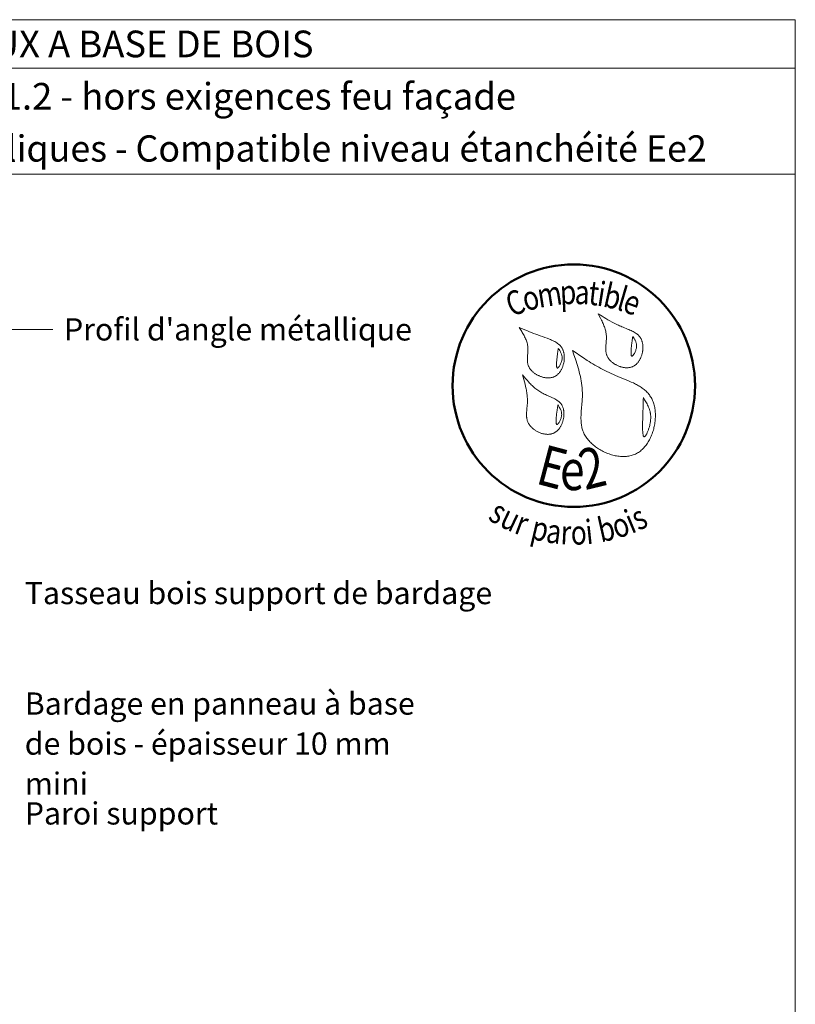
# Model space of a CAD drawing. Units: millimetres. Extents: x 4396 to 4790, y -134 to 408.
# Drawn here: x 4598 to 4790, y 164 to 408 of the extents above; entities that cross this region are included whole.
import ezdxf

# ---------------------------------------------------------------- set-up
doc = ezdxf.new("R2010")
doc.units = ezdxf.units.MM
doc.header["$LTSCALE"] = 2
doc.layers.get('Defpoints').update_dxf_attribs({"color": 10})
doc.layers.add('Ech.1_2', color=7, linetype='Continuous')
doc.styles.add('arial-', font='txt', dxfattribs={"height": 1})
doc.styles.add('arial-b', font='arialbd.ttf', dxfattribs={"height": 1})
doc.styles.add('arial-z', font='arial.ttf')
doc.styles.add('tahoma-b', font='tahomabd.ttf', dxfattribs={"height": 1})
doc.dimstyles.get("Standard").update_dxf_attribs({"dimtxt": 0.18, "dimasz": 0.18, "dimexe": 0.18, "dimexo": 0.0625, "dimgap": 0.09, "dimtad": 0, "dimtih": 1, "dimtoh": 1, "dimdec": 4, "dimzin": 0, "dimdsep": 46, "dimtxsty": 'Standard', "dimcen": 0.09, "dimadec": 0, "dimazin": 0, "dimtfac": 1, "dimtdec": 4, "dimtofl": 0, "dimtmove": 0, "dimatfit": 3, "dimfxl": 1, "dimtolj": 1, "dimtzin": 0, "dimarcsym": 0})

# ---------------------------------------------------------------- blocks, each defined once
blk = doc.blocks.new('cw-dimension-symbol2')
at = {"color": 0, "lineweight": -2}
for p, q in [((-1, 0), (1, 0)), ((-0.5, -0.5), (0.5, 0.5))]:
    blk.add_line(p, q, dxfattribs=at)
blk = doc.blocks.new('*D70')
at = {"layer": 'Defpoints', "color": 0}
for p in [(4556.15, 299.34), (4592.72, 299.34), (4574.15, 269.34)]:
    blk.add_point(p, dxfattribs=at)
at = {"layer": 'Ech.1_2', "color": 0, "lineweight": -2}
for p, q in [((4556.15, 299.34), (4594.72, 299.34)), ((4592.72, 271.34), (4592.72, 297.34)), ((4574.15, 269.34), (4594.72, 269.34))]:
    blk.add_line(p, q, dxfattribs=at)
at = {"layer": 'Ech.1_2', "color": 0, "lineweight": -2, "xscale": 2, "yscale": 2, "zscale": 2}
for p, rotation in [((4592.72, 299.34), 90), ((4592.72, 269.34), 270)]:
    blk.add_blockref('cw-dimension-symbol2', p, dxfattribs=dict(at, rotation=rotation))
at = {"layer": 'Ech.1_2', "color": 190, "lineweight": 15, "insert": (4588.22, 284.34), "char_height": 5, "attachment_point": 5, "rotation": 90, "style": 'arial-z'}
blk.add_mtext('\\A1;30 mm mini', dxfattribs=at)

msp = doc.modelspace()

# ---------------------------------------------------------------- linework, layer by layer
at = {"layer": 'Ech.1_2', "color": 190, "lineweight": 15}
msp.add_line((4790.3, 395.84), (4396.3, 395.84), dxfattribs=at)
for points in [[(4790.3, 369.63), (4396.3, 369.63), (4396.3, 407.84), (4790.3, 407.84), (4790.3, 369.63)], [(4790.3, -134.16), (4790.3, 407.84), (4396.3, 407.84), (4396.3, -134.16), (4790.3, -134.16)], [(4566.15, 331.23), (4596.87, 331.23), (4606.57, 331.23)]]:
    msp.add_lwpolyline(points, dxfattribs=at)
at = {"layer": 'Ech.1_2', "color": 154, "lineweight": 20, "true_color": 0x0052a4}
for points in [[(4741.52, 335.07), (4741.8, 334.54), (4742.08, 334.01), (4742.34, 333.48), (4742.47, 333.22), (4742.6, 332.95), (4742.72, 332.68), (4742.83, 332.41), (4742.94, 332.14), (4743.04, 331.87), (4743.13, 331.6), (4743.22, 331.32), (4743.3, 331.04), (4743.37, 330.76), (4743.42, 330.48), (4743.47, 330.2), (4743.51, 329.91), (4743.54, 329.63), (4743.55, 329.34), (4743.56, 329.04), (4743.55, 328.75), (4743.53, 328.45), (4743.49, 327.85), (4743.44, 327.26), (4743.42, 326.96), (4743.41, 326.67), (4743.4, 326.38), (4743.41, 326.09), (4743.43, 325.8), (4743.45, 325.66), (4743.47, 325.52), (4743.49, 325.38), (4743.53, 325.24), (4743.56, 325.1), (4743.6, 324.97), (4743.65, 324.83), (4743.7, 324.7), (4743.76, 324.57), (4743.83, 324.44), (4743.9, 324.31), (4743.97, 324.18), (4744.06, 324.06), (4744.15, 323.94), (4744.24, 323.81), (4744.34, 323.7), (4744.44, 323.58), (4744.55, 323.47), (4744.66, 323.36), (4744.78, 323.25), (4744.9, 323.14), (4745.03, 323.04), (4745.16, 322.94), (4745.29, 322.85), (4745.43, 322.75), (4745.56, 322.66), (4745.71, 322.58), (4745.85, 322.5), (4746, 322.42), (4746.15, 322.34), (4746.3, 322.27), (4746.45, 322.2), (4746.6, 322.14), (4746.76, 322.08), (4746.92, 322.02), (4747.07, 321.97), (4747.23, 321.93), (4747.39, 321.89), (4747.55, 321.85), (4747.71, 321.82), (4747.87, 321.79), (4748.03, 321.77), (4748.19, 321.75), (4748.35, 321.74), (4748.51, 321.73), (4748.66, 321.73), (4748.82, 321.74), (4748.97, 321.75), (4749.13, 321.76), (4749.28, 321.79), (4749.43, 321.81), (4749.57, 321.85), (4749.72, 321.89), (4749.86, 321.94), (4750, 321.99), (4750.13, 322.05), (4750.27, 322.11), (4750.4, 322.19), (4750.52, 322.27), (4750.64, 322.35), (4750.76, 322.44), (4750.88, 322.54), (4750.99, 322.64), (4751.1, 322.75), (4751.2, 322.86), (4751.3, 322.98), (4751.4, 323.1), (4751.5, 323.22), (4751.59, 323.35), (4751.67, 323.49), (4751.76, 323.62), (4751.84, 323.76), (4751.91, 323.91), (4751.98, 324.05), (4752.05, 324.2), (4752.11, 324.35), (4752.17, 324.51), (4752.23, 324.66), (4752.28, 324.82), (4752.33, 324.98), (4752.37, 325.14), (4752.41, 325.31), (4752.45, 325.47), (4752.48, 325.63), (4752.51, 325.8), (4752.53, 325.96), (4752.55, 326.13), (4752.57, 326.29), (4752.58, 326.46), (4752.58, 326.62), (4752.59, 326.79), (4752.58, 326.95), (4752.58, 327.11), (4752.57, 327.27), (4752.55, 327.43), (4752.53, 327.59), (4752.51, 327.74), (4752.48, 327.89), (4752.44, 328.04), (4752.4, 328.19), (4752.36, 328.33), (4752.31, 328.47), (4752.26, 328.61), (4752.2, 328.74), (4752.14, 328.87), (4752.07, 329), (4752, 329.12), (4751.93, 329.24), (4751.85, 329.35), (4751.76, 329.46), (4751.67, 329.57), (4751.58, 329.67), (4751.48, 329.77), (4751.38, 329.87), (4751.28, 329.96), (4751.17, 330.05), (4751.06, 330.14), (4750.94, 330.22), (4750.71, 330.38), (4750.46, 330.54), (4750.2, 330.68), (4749.93, 330.82), (4749.66, 330.95), (4749.38, 331.07), (4749.1, 331.19), (4748.81, 331.31), (4747.66, 331.76), (4747.37, 331.88), (4747.09, 331.99), (4746.81, 332.11), (4746.53, 332.24), (4746.26, 332.36), (4745.99, 332.49), (4745.46, 332.76), (4744.95, 333.03), (4744.44, 333.31), (4743.94, 333.59), (4743.45, 333.88), (4742.96, 334.17), (4742.48, 334.47), (4741.52, 335.07)], [(4721.95, 331.66), (4722.27, 331.17), (4722.59, 330.68), (4722.74, 330.43), (4722.89, 330.18), (4723.03, 329.93), (4723.17, 329.68), (4723.3, 329.42), (4723.43, 329.17), (4723.55, 328.91), (4723.66, 328.65), (4723.75, 328.39), (4723.84, 328.13), (4723.92, 327.87), (4723.99, 327.6), (4724.04, 327.33), (4724.08, 327.05), (4724.11, 326.77), (4724.12, 326.49), (4724.12, 326.21), (4724.11, 325.92), (4724.1, 325.63), (4724.08, 325.35), (4724.03, 324.77), (4724.01, 324.48), (4723.99, 324.19), (4723.99, 323.91), (4723.99, 323.62), (4724, 323.34), (4724.01, 323.2), (4724.03, 323.07), (4724.05, 322.93), (4724.07, 322.79), (4724.1, 322.66), (4724.14, 322.53), (4724.18, 322.39), (4724.23, 322.26), (4724.28, 322.13), (4724.34, 322.01), (4724.4, 321.88), (4724.47, 321.76), (4724.55, 321.63), (4724.63, 321.51), (4724.71, 321.39), (4724.8, 321.28), (4724.9, 321.16), (4725, 321.05), (4725.11, 320.94), (4725.22, 320.84), (4725.33, 320.73), (4725.45, 320.63), (4725.57, 320.53), (4725.69, 320.43), (4725.82, 320.34), (4725.95, 320.25), (4726.09, 320.16), (4726.23, 320.08), (4726.37, 320), (4726.51, 319.92), (4726.65, 319.85), (4726.8, 319.78), (4726.95, 319.71), (4727.1, 319.65), (4727.25, 319.59), (4727.4, 319.54), (4727.55, 319.49), (4727.71, 319.44), (4727.86, 319.4), (4728.02, 319.36), (4728.18, 319.33), (4728.33, 319.3), (4728.49, 319.28), (4728.64, 319.26), (4728.8, 319.24), (4728.95, 319.23), (4729.11, 319.23), (4729.26, 319.23), (4729.41, 319.24), (4729.56, 319.25), (4729.71, 319.27), (4729.86, 319.29), (4730, 319.32), (4730.14, 319.35), (4730.28, 319.39), (4730.42, 319.44), (4730.56, 319.49), (4730.69, 319.55), (4730.82, 319.61), (4730.94, 319.68), (4731.07, 319.76), (4731.19, 319.84), (4731.3, 319.92), (4731.41, 320.02), (4731.52, 320.11), (4731.63, 320.22), (4731.73, 320.32), (4731.83, 320.43), (4731.93, 320.55), (4732.02, 320.67), (4732.11, 320.79), (4732.19, 320.92), (4732.27, 321.05), (4732.35, 321.19), (4732.43, 321.32), (4732.5, 321.46), (4732.57, 321.61), (4732.63, 321.75), (4732.69, 321.9), (4732.75, 322.05), (4732.8, 322.2), (4732.85, 322.36), (4732.89, 322.51), (4732.93, 322.67), (4733.01, 322.98), (4733.06, 323.3), (4733.1, 323.62), (4733.12, 323.78), (4733.13, 323.94), (4733.13, 324.1), (4733.13, 324.26), (4733.13, 324.42), (4733.12, 324.58), (4733.11, 324.73), (4733.1, 324.89), (4733.08, 325.04), (4733.06, 325.19), (4733.03, 325.34), (4733, 325.49), (4732.96, 325.63), (4732.92, 325.78), (4732.88, 325.91), (4732.83, 326.05), (4732.78, 326.18), (4732.72, 326.31), (4732.66, 326.44), (4732.59, 326.56), (4732.52, 326.68), (4732.44, 326.79), (4732.36, 326.91), (4732.28, 327.01), (4732.19, 327.12), (4732.1, 327.22), (4732.01, 327.32), (4731.91, 327.41), (4731.81, 327.5), (4731.7, 327.59), (4731.49, 327.77), (4731.26, 327.93), (4731.02, 328.08), (4730.77, 328.22), (4730.51, 328.35), (4730.25, 328.48), (4729.98, 328.6), (4729.7, 328.72), (4729.43, 328.83), (4728.86, 329.04), (4728.29, 329.24), (4727.72, 329.44), (4727.17, 329.64), (4726.62, 329.84), (4726.08, 330.04), (4725.55, 330.24), (4725.02, 330.44), (4724.5, 330.65), (4723.99, 330.85), (4722.97, 331.26), (4721.95, 331.66)], [(4750.08, 329.48), (4750.04, 329.2), (4750, 328.93), (4749.95, 328.64), (4749.91, 328.34), (4749.89, 328.19), (4749.87, 328.03), (4749.85, 327.86), (4749.83, 327.69), (4749.8, 327.51), (4749.78, 327.32), (4749.76, 327.13), (4749.74, 326.92), (4749.72, 326.71), (4749.7, 326.5), (4749.67, 326.07), (4749.65, 325.87), (4749.65, 325.66), (4749.64, 325.47), (4749.65, 325.29), (4749.65, 325.21), (4749.65, 325.13), (4749.66, 325.05), (4749.67, 324.98), (4749.68, 324.92), (4749.69, 324.86), (4749.71, 324.81), (4749.72, 324.76), (4749.74, 324.72), (4749.76, 324.68), (4749.78, 324.66), (4749.81, 324.64), (4749.84, 324.63), (4749.87, 324.62), (4749.9, 324.63), (4749.94, 324.64), (4749.97, 324.66), (4750.01, 324.69), (4750.05, 324.72), (4750.1, 324.76), (4750.14, 324.81), (4750.19, 324.86), (4750.23, 324.92), (4750.28, 324.99), (4750.32, 325.06), (4750.37, 325.13), (4750.47, 325.28), (4750.56, 325.45), (4750.64, 325.64), (4750.73, 325.82), (4750.8, 326.02), (4750.87, 326.21), (4750.93, 326.41), (4750.97, 326.6), (4751, 326.78), (4751.02, 326.96), (4751.03, 327.14), (4751.02, 327.31), (4751.01, 327.47), (4750.98, 327.63), (4750.95, 327.79), (4750.91, 327.94), (4750.86, 328.09), (4750.8, 328.24), (4750.74, 328.38), (4750.67, 328.52), (4750.59, 328.66), (4750.43, 328.94), (4750.26, 329.21), (4750.08, 329.48)], [(4731.65, 326.51), (4731.61, 326.24), (4731.57, 325.96), (4731.52, 325.68), (4731.48, 325.38), (4731.46, 325.22), (4731.44, 325.06), (4731.41, 324.9), (4731.39, 324.72), (4731.37, 324.54), (4731.35, 324.36), (4731.33, 324.16), (4731.31, 323.96), (4731.29, 323.75), (4731.27, 323.54), (4731.23, 323.11), (4731.22, 322.9), (4731.21, 322.7), (4731.21, 322.51), (4731.21, 322.33), (4731.22, 322.24), (4731.22, 322.16), (4731.23, 322.09), (4731.24, 322.02), (4731.25, 321.95), (4731.26, 321.89), (4731.27, 321.84), (4731.29, 321.79), (4731.31, 321.75), (4731.33, 321.72), (4731.35, 321.69), (4731.38, 321.67), (4731.4, 321.66), (4731.44, 321.66), (4731.47, 321.66), (4731.5, 321.68), (4731.54, 321.7), (4731.58, 321.72), (4731.62, 321.76), (4731.66, 321.8), (4731.71, 321.85), (4731.75, 321.9), (4731.8, 321.96), (4731.85, 322.02), (4731.89, 322.09), (4731.94, 322.16), (4732.03, 322.32), (4732.12, 322.49), (4732.21, 322.67), (4732.3, 322.86), (4732.37, 323.05), (4732.44, 323.25), (4732.49, 323.44), (4732.54, 323.63), (4732.57, 323.82), (4732.59, 324), (4732.59, 324.17), (4732.59, 324.34), (4732.58, 324.51), (4732.55, 324.67), (4732.52, 324.82), (4732.47, 324.98), (4732.42, 325.13), (4732.37, 325.27), (4732.3, 325.42), (4732.23, 325.56), (4732.16, 325.7), (4732, 325.97), (4731.83, 326.24), (4731.65, 326.51)], [(4735.15, 326.03), (4735.52, 324.96), (4735.88, 323.89), (4736.06, 323.35), (4736.23, 322.81), (4736.4, 322.27), (4736.56, 321.73), (4736.71, 321.19), (4736.85, 320.65), (4736.99, 320.1), (4737.11, 319.56), (4737.22, 319.01), (4737.32, 318.46), (4737.41, 317.9), (4737.48, 317.35), (4737.54, 316.79), (4737.56, 316.51), (4737.58, 316.23), (4737.59, 315.94), (4737.6, 315.66), (4737.61, 315.38), (4737.61, 315.09), (4737.61, 314.81), (4737.6, 314.52), (4737.57, 313.94), (4737.53, 313.37), (4737.48, 312.79), (4737.38, 311.63), (4737.33, 311.06), (4737.3, 310.48), (4737.27, 309.91), (4737.26, 309.63), (4737.26, 309.35), (4737.26, 309.07), (4737.27, 308.79), (4737.28, 308.51), (4737.3, 308.23), (4737.33, 307.96), (4737.36, 307.68), (4737.4, 307.41), (4737.45, 307.14), (4737.51, 306.88), (4737.58, 306.61), (4737.66, 306.35), (4737.75, 306.09), (4737.85, 305.83), (4737.96, 305.58), (4738.09, 305.32), (4738.22, 305.08), (4738.37, 304.83), (4738.53, 304.59), (4738.69, 304.35), (4738.87, 304.11), (4739.06, 303.88), (4739.25, 303.66), (4739.45, 303.43), (4739.67, 303.22), (4739.89, 303), (4740.12, 302.8), (4740.35, 302.59), (4740.6, 302.4), (4740.85, 302.2), (4741.1, 302.02), (4741.36, 301.84), (4741.63, 301.66), (4741.91, 301.5), (4742.18, 301.34), (4742.47, 301.18), (4742.75, 301.03), (4743.04, 300.89), (4743.34, 300.76), (4743.63, 300.64), (4743.93, 300.52), (4744.23, 300.41), (4744.54, 300.31), (4744.84, 300.21), (4745.15, 300.13), (4745.46, 300.05), (4745.76, 299.98), (4746.07, 299.93), (4746.38, 299.88), (4746.69, 299.84), (4747, 299.81), (4747.3, 299.79), (4747.6, 299.78), (4747.91, 299.78), (4748.21, 299.79), (4748.5, 299.81), (4748.8, 299.84), (4749.09, 299.89), (4749.37, 299.94), (4749.66, 300.01), (4749.93, 300.09), (4750.21, 300.18), (4750.47, 300.28), (4750.74, 300.39), (4750.99, 300.52), (4751.24, 300.66), (4751.49, 300.81), (4751.72, 300.97), (4751.96, 301.14), (4752.18, 301.32), (4752.4, 301.52), (4752.61, 301.72), (4752.82, 301.93), (4753.02, 302.15), (4753.21, 302.39), (4753.39, 302.62), (4753.57, 302.87), (4753.75, 303.12), (4753.91, 303.39), (4754.07, 303.65), (4754.22, 303.93), (4754.36, 304.21), (4754.5, 304.49), (4754.63, 304.78), (4754.75, 305.08), (4754.87, 305.38), (4754.98, 305.68), (4755.08, 305.99), (4755.17, 306.3), (4755.26, 306.61), (4755.33, 306.92), (4755.4, 307.24), (4755.47, 307.56), (4755.52, 307.88), (4755.57, 308.2), (4755.61, 308.51), (4755.64, 308.83), (4755.66, 309.15), (4755.67, 309.47), (4755.68, 309.79), (4755.68, 310.1), (4755.67, 310.42), (4755.65, 310.73), (4755.63, 311.03), (4755.59, 311.34), (4755.55, 311.64), (4755.5, 311.93), (4755.43, 312.22), (4755.37, 312.51), (4755.29, 312.79), (4755.2, 313.07), (4755.1, 313.34), (4755, 313.6), (4754.89, 313.85), (4754.76, 314.1), (4754.63, 314.34), (4754.49, 314.57), (4754.34, 314.8), (4754.18, 315.02), (4754.02, 315.23), (4753.85, 315.43), (4753.66, 315.63), (4753.48, 315.82), (4753.28, 316.01), (4753.08, 316.18), (4752.87, 316.36), (4752.65, 316.53), (4752.43, 316.69), (4752.21, 316.85), (4751.98, 317), (4751.74, 317.15), (4751.5, 317.29), (4751.25, 317.44), (4751, 317.57), (4750.75, 317.71), (4750.49, 317.84), (4750.23, 317.97), (4749.7, 318.21), (4749.16, 318.45), (4748.61, 318.68), (4748.06, 318.91), (4746.94, 319.36), (4746.39, 319.58), (4745.83, 319.81), (4745.29, 320.04), (4744.75, 320.28), (4744.22, 320.52), (4743.69, 320.77), (4743.18, 321.03), (4742.67, 321.3), (4742.17, 321.56), (4741.67, 321.84), (4741.18, 322.12), (4740.7, 322.4), (4740.22, 322.69), (4739.74, 322.98), (4739.27, 323.28), (4738.8, 323.57), (4737.88, 324.18), (4736.96, 324.79), (4736.05, 325.41), (4735.15, 326.03)], [(4722.77, 320), (4723.1, 318.84), (4723.26, 318.26), (4723.41, 317.68), (4723.55, 317.09), (4723.68, 316.51), (4723.74, 316.21), (4723.79, 315.92), (4723.84, 315.62), (4723.88, 315.32), (4723.92, 315.03), (4723.95, 314.73), (4723.97, 314.43), (4723.99, 314.12), (4724.01, 313.82), (4724.01, 313.52), (4724.01, 313.21), (4724, 312.9), (4723.98, 312.6), (4723.95, 312.29), (4723.9, 311.67), (4723.84, 311.05), (4723.82, 310.74), (4723.8, 310.43), (4723.79, 310.13), (4723.8, 309.83), (4723.82, 309.53), (4723.83, 309.39), (4723.85, 309.24), (4723.88, 309.09), (4723.91, 308.95), (4723.94, 308.81), (4723.98, 308.67), (4724.03, 308.53), (4724.08, 308.39), (4724.13, 308.25), (4724.2, 308.11), (4724.27, 307.98), (4724.35, 307.85), (4724.43, 307.72), (4724.52, 307.59), (4724.61, 307.46), (4724.71, 307.34), (4724.82, 307.22), (4724.93, 307.1), (4725.04, 306.98), (4725.16, 306.87), (4725.28, 306.76), (4725.41, 306.65), (4725.54, 306.54), (4725.68, 306.44), (4725.81, 306.34), (4725.96, 306.25), (4726.1, 306.16), (4726.25, 306.07), (4726.4, 305.98), (4726.55, 305.9), (4726.71, 305.83), (4726.86, 305.76), (4727.02, 305.69), (4727.18, 305.63), (4727.34, 305.57), (4727.5, 305.51), (4727.67, 305.47), (4727.83, 305.42), (4728, 305.38), (4728.16, 305.35), (4728.32, 305.32), (4728.49, 305.3), (4728.65, 305.28), (4728.82, 305.27), (4728.98, 305.26), (4729.14, 305.26), (4729.3, 305.27), (4729.46, 305.28), (4729.61, 305.3), (4729.77, 305.32), (4729.92, 305.35), (4730.07, 305.39), (4730.22, 305.44), (4730.36, 305.49), (4730.51, 305.55), (4730.64, 305.61), (4730.78, 305.69), (4730.91, 305.76), (4731.04, 305.85), (4731.16, 305.94), (4731.28, 306.04), (4731.4, 306.15), (4731.51, 306.26), (4731.62, 306.37), (4731.73, 306.5), (4731.83, 306.62), (4731.93, 306.75), (4732.03, 306.89), (4732.12, 307.03), (4732.2, 307.17), (4732.29, 307.32), (4732.37, 307.47), (4732.44, 307.62), (4732.51, 307.77), (4732.58, 307.93), (4732.64, 308.09), (4732.7, 308.26), (4732.75, 308.42), (4732.8, 308.59), (4732.84, 308.76), (4732.89, 308.93), (4732.92, 309.1), (4732.95, 309.27), (4732.98, 309.44), (4733, 309.61), (4733.02, 309.78), (4733.03, 309.95), (4733.04, 310.12), (4733.05, 310.29), (4733.04, 310.46), (4733.04, 310.63), (4733.03, 310.79), (4733.01, 310.95), (4732.99, 311.12), (4732.96, 311.27), (4732.93, 311.43), (4732.9, 311.58), (4732.86, 311.73), (4732.81, 311.88), (4732.76, 312.02), (4732.7, 312.16), (4732.64, 312.3), (4732.57, 312.43), (4732.5, 312.55), (4732.42, 312.67), (4732.34, 312.79), (4732.25, 312.9), (4732.16, 313.01), (4732.06, 313.12), (4731.96, 313.22), (4731.86, 313.31), (4731.75, 313.41), (4731.64, 313.5), (4731.52, 313.58), (4731.4, 313.67), (4731.28, 313.75), (4731.02, 313.91), (4730.76, 314.05), (4730.48, 314.19), (4730.2, 314.33), (4729.92, 314.46), (4729.33, 314.71), (4728.74, 314.96), (4728.45, 315.09), (4728.16, 315.23), (4727.88, 315.37), (4727.61, 315.51), (4727.34, 315.67), (4727.08, 315.83), (4726.82, 315.99), (4726.57, 316.17), (4726.33, 316.35), (4726.09, 316.53), (4725.86, 316.72), (4725.63, 316.92), (4725.4, 317.12), (4725.19, 317.33), (4724.97, 317.53), (4724.76, 317.75), (4724.55, 317.96), (4724.34, 318.18), (4723.94, 318.63), (4723.54, 319.08), (4722.77, 320)], [(4752.7, 314.34), (4752.69, 313.81), (4752.67, 313.26), (4752.66, 312.98), (4752.65, 312.7), (4752.64, 312.41), (4752.63, 312.11), (4752.62, 311.8), (4752.61, 311.48), (4752.6, 311.15), (4752.59, 310.8), (4752.57, 310.45), (4752.56, 310.07), (4752.56, 309.88), (4752.55, 309.68), (4752.54, 309.28), (4752.53, 308.86), (4752.52, 308.43), (4752.51, 308), (4752.5, 307.57), (4752.5, 307.15), (4752.5, 306.95), (4752.51, 306.75), (4752.51, 306.56), (4752.52, 306.37), (4752.52, 306.18), (4752.53, 306.01), (4752.54, 305.84), (4752.56, 305.68), (4752.57, 305.53), (4752.59, 305.39), (4752.61, 305.26), (4752.63, 305.14), (4752.66, 305.03), (4752.69, 304.93), (4752.72, 304.85), (4752.75, 304.78), (4752.79, 304.73), (4752.83, 304.69), (4752.85, 304.67), (4752.87, 304.66), (4752.9, 304.66), (4752.92, 304.66), (4752.94, 304.66), (4752.97, 304.66), (4753, 304.68), (4753.02, 304.69), (4753.08, 304.73), (4753.14, 304.79), (4753.2, 304.86), (4753.27, 304.95), (4753.33, 305.05), (4753.4, 305.16), (4753.47, 305.28), (4753.53, 305.41), (4753.6, 305.56), (4753.67, 305.71), (4753.74, 305.87), (4753.81, 306.03), (4753.87, 306.21), (4753.94, 306.39), (4754, 306.57), (4754.06, 306.76), (4754.18, 307.15), (4754.28, 307.55), (4754.33, 307.75), (4754.37, 307.95), (4754.41, 308.14), (4754.44, 308.34), (4754.47, 308.53), (4754.49, 308.72), (4754.5, 308.91), (4754.52, 309.09), (4754.52, 309.27), (4754.52, 309.45), (4754.52, 309.63), (4754.51, 309.8), (4754.5, 309.97), (4754.49, 310.13), (4754.47, 310.3), (4754.44, 310.46), (4754.41, 310.62), (4754.38, 310.78), (4754.35, 310.93), (4754.31, 311.08), (4754.22, 311.38), (4754.12, 311.68), (4754.01, 311.96), (4753.89, 312.24), (4753.76, 312.52), (4753.63, 312.79), (4753.48, 313.05), (4753.33, 313.31), (4753.02, 313.83), (4752.7, 314.34)], [(4731.54, 312.55), (4731.5, 312.28), (4731.46, 312), (4731.41, 311.72), (4731.37, 311.42), (4731.35, 311.26), (4731.33, 311.1), (4731.31, 310.93), (4731.29, 310.76), (4731.26, 310.58), (4731.24, 310.39), (4731.22, 310.2), (4731.2, 310), (4731.18, 309.79), (4731.16, 309.57), (4731.13, 309.15), (4731.11, 308.94), (4731.11, 308.74), (4731.1, 308.54), (4731.11, 308.36), (4731.11, 308.28), (4731.11, 308.2), (4731.12, 308.13), (4731.13, 308.06), (4731.14, 307.99), (4731.15, 307.93), (4731.17, 307.88), (4731.18, 307.83), (4731.2, 307.79), (4731.22, 307.75), (4731.24, 307.73), (4731.27, 307.71), (4731.3, 307.7), (4731.33, 307.69), (4731.36, 307.7), (4731.4, 307.71), (4731.43, 307.73), (4731.47, 307.76), (4731.51, 307.8), (4731.56, 307.84), (4731.6, 307.88), (4731.65, 307.94), (4731.69, 308), (4731.74, 308.06), (4731.78, 308.13), (4731.83, 308.2), (4731.93, 308.36), (4732.02, 308.53), (4732.1, 308.71), (4732.19, 308.9), (4732.26, 309.09), (4732.33, 309.28), (4732.39, 309.48), (4732.43, 309.67), (4732.46, 309.85), (4732.48, 310.03), (4732.49, 310.21), (4732.48, 310.38), (4732.47, 310.54), (4732.44, 310.7), (4732.41, 310.86), (4732.37, 311.01), (4732.32, 311.16), (4732.26, 311.31), (4732.19, 311.45), (4732.13, 311.6), (4732.05, 311.74), (4731.89, 312.01), (4731.72, 312.28), (4731.54, 312.55)]]:
    msp.add_lwpolyline(points, dxfattribs=at)
at = {"layer": 'Ech.1_2', "color": 154, "lineweight": 50, "true_color": 0x0052a4}
msp.add_circle((4735.48, 317.3), 30, dxfattribs=at)

# ---------------------------------------------------------------- texts
at = {"layer": 'Ech.1_2', "color": 190}
for s, style, p in [('BARDAGES EN PANNEAUX A BASE DE BOIS', 'arial-b', (4495.25, 398.54)), ('Epaisseur mini selon NF DTU 41.2 - hors exigences feu façade', 'arial-', (4467, 385.59))]:
    msp.add_text(s, height=6.6, dxfattribs=dict(at, style=style)).set_placement(p)
at = {"layer": 'Ech.1_2', "color": 154, "true_color": 0x0052a4, "style": 'tahoma-b', "width": 0.8}
for s, height, rotation, p in [('C', 6, 20.6689, (4720.07, 334.3)), ('m', 6, 8.9757, (4726.92, 336.55)), ('p', 6, 2.5474, (4732.16, 337.38)), ('a', 6, 357.5885, (4735.62, 337.53)), ('t', 6, 353.6092, (4738.91, 337.39)), ('i', 6, 350.9767, (4741.02, 337.15)), ('b', 6, 347.3646, (4742.47, 336.92)), ('l', 6, 343.7526, (4745.85, 336.17)), ('o', 6, 15.3733, (4723.62, 335.64)), ('e', 6, 340.263, (4747.25, 335.76)), ('E', 10, 345.2222, (4725.78, 293.16)), ('2', 10, 13.4889, (4738.26, 291.43)), ('e', 10, 359.2407, (4732.02, 291.51)), ('s', 6, 329.3125, (4714.01, 284.3)), ('u', 6, 334.6276, (4716.81, 282.64)), ('b', 6, 12.694, (4742.19, 278.5)), ('i', 6, 22.6257, (4749.74, 280.6)), ('s', 6, 26.3918, (4751.51, 281.34)), ('r', 6, 339.5479, (4720.46, 280.91)), ('p', 6, 346.736, (4724.53, 279.48)), ('a', 6, 352.3548, (4728.39, 278.57)), ('o', 6, 1.8613, (4734.82, 277.93)), ('i', 6, 6.083, (4738.7, 278.06)), ('o', 6, 18.404, (4746.05, 279.37)), ('r', 6, 357.0625, (4732.11, 278.07))]:
    msp.add_text(s, height=height, rotation=rotation, dxfattribs=at).set_placement(p)
at = {"layer": 'Ech.1_2', "color": 4, "true_color": 0x00ffff, "line_spacing_factor": 1.08}
for s, insert, char_height, width, attachment_point in [("{\\fArial|b0|i0;\\W1.000000;\\H6.500000;\\c16711848;Détails d'angles sortants avec profils métalliques - Compatible niveau étanchéité Ee2}", (4593.3, 379.23), 6.5, 387.5, 2), ("{\\fArial|b0|i0;\\W1.000000;\\H5.500000;\\c16711848;Profil d'angle métallique}", (4609.32, 333.98), 5.5, 105.5838, 1), ('{\\fArial|b0|i0;\\W1.000000;\\H5.500000;\\c16711848;Tasseau bois support de bardage}', (4599.62, 268.75), 5.5, 178.0218, 1), ('{\\fArial|b0|i0;\\W1.000000;\\H5.500000;\\c16711848;Bardage en panneau à base de bois - épaisseur 10 mm mini}', (4599.62, 241.41), 5.5, 106.112, 1), ('{\\fArial|b0|i0;\\W1.000000;\\H5.500000;\\c16711848;Paroi support}', (4599.62, 214.24), 5.5, 50.6312, 1)]:
    msp.add_mtext(s, dxfattribs=dict(at, insert=insert, char_height=char_height, width=width, attachment_point=attachment_point))

# ---------------------------------------------------------------- dimensions: what is measured, and where the dimension line sits
at = {"layer": 'Ech.1_2', "color": 190, "lineweight": 15}
dim = msp.add_linear_dim(base=(4592.72, 299.34), p1=(4574.15, 269.34), p2=(4556.15, 299.34), angle=270, text='30 mm mini', dimstyle='Standard', override={"dimtxt": 5, "dimasz": 2, "dimexe": 2, "dimexo": 0, "dimgap": 0, "dimdec": 0, "dimlfac": 1, "dimtxsty": 'arial-z', "dimblk": 'cw-dimension-symbol2', "dimclrt": 190, "dimtofl": 1, "dimtmove": 2}, dxfattribs=at)
dim.commit()
dim.dimension.update_dxf_attribs({"geometry": '*D70', "text_midpoint": (4588.22, 284.34), "dimtype": 160, "text_rotation": 90})

doc.saveas('drawing.dxf')
